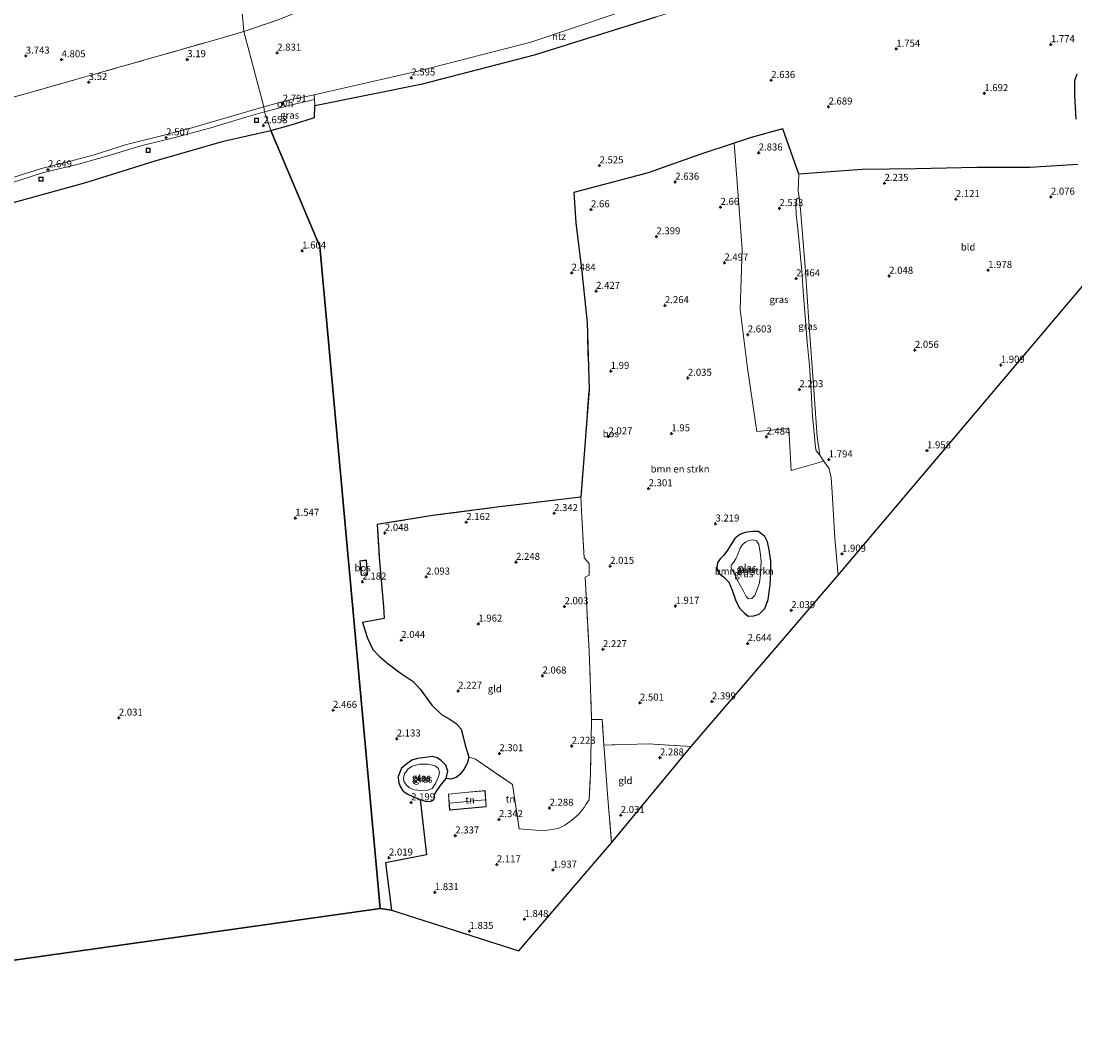
# Model space of a CAD drawing. Units: metres. Extents: x 24899 to 30008, y 399998 to 402415.
# Drawn here: x 29262 to 29637, y 400765 to 401130 of the extents above; entities that cross this region are included whole.
import ezdxf
from ezdxf.enums import TextEntityAlignment as Align

# ---------------------------------------------------------------- set-up
doc = ezdxf.new("R2010")
doc.units = ezdxf.units.M
doc.linetypes.add('IE-TERREINAFSCHEIDING', pattern=[10, 8, -2])
doc.layers.get('0').update_dxf_attribs({"lineweight": 25})
for name, color, linetype, lineweight in [('B-ME-GR-BOMENSTRUIKEN-GV-B6', 93, 'Continuous', 18), ('B-ME-GW-KRUINLIJN-L-B1', 93, 'Continuous', 18), ('B-ME-IE-GRASLAND-GV-B6', 93, 'Continuous', 18), ('B-ME-IE-GRONDWERKLIJN-GROND_INGERICHT-GV-B6', 253, 'Continuous', 18), ('B-ME-IE-HULPGEOMETRIE-L-B1', 53, 'Continuous', 18), ('B-ME-IE-INRICHTINGSELEMENT-S-B1', 253, 'Continuous', 18), ('B-ME-IE-TERREINAFSCHEIDING-DOORGANG-L-B1', 8, 'IE-TERREINAFSCHEIDING-KUNSTMATIG-OPEN', 18), ('B-ME-IE-TERREINAFSCHEIDING-RASTERHEKWERK-L-B1', 8, 'IE-TERREINAFSCHEIDING', 18), ('B-ME-KG-KADASTRAAL-DAKRAND-L-B1', 13, 'Continuous', 18), ('B-ME-KG-KADASTRAAL-NOKLIJN-L-B1', 13, 'Continuous', 18), ('B-ME-OG-WATER-GV-B6', 153, 'Continuous', 18), ('B-ME-VH-VERH_SOORT-ONVERHARD-GV-B6', 8, 'Continuous', 18)]:
    doc.layers.add(name, color=color, linetype=linetype, lineweight=lineweight)
for name, color, linetype in [('B-ME-GR-BOS-GV-B6', 10, 'Continuous'), ('B-ME-GW-HOOGTEPUNT-S-B1', 10, 'Continuous'), ('B-ME-GW-INSTEEKWATERGANG-L-B1', 10, 'Continuous'), ('B-ME-KG-KADASTRAAL-OPNAMEDTMGRENS-L-B1', 10, 'Continuous')]:
    doc.layers.add(name, color=color, linetype=linetype)
doc.styles.add('NLCS-ISO', font='NLCS-ISO.TTF')
doc.linetypes.add('IE-TERREINAFSCHEIDING-KUNSTMATIG-OPEN', pattern='A,7,-1.5,[67,NLCS.SHX,S=0.75,R=0,X=0,Y=0],-1.5', length=10)

# ---------------------------------------------------------------- blocks, each defined once
blk = doc.blocks.new('hoogtepunt')
for p, q in [((-0.5, 0), (0.5, 0)), ((0, 0.5), (0, -0.5))]:
    blk.add_line(p, q)
blk = doc.blocks.new('put')
for p, q in [((0.75, 0.75), (-0.75, 0.75)), ((-0.75, 0.75), (-0.75, -0.75)), ((0.75, -0.75), (0.75, 0.75)), ((-0.75, -0.75), (0.75, -0.75))]:
    blk.add_line(p, q)
blk.add_lwpolyline([(-0.625, 0.625), (0.625, 0.625), (0.625, -0.625), (-0.625, -0.625)], close=True)

msp = doc.modelspace()

# ---------------------------------------------------------------- linework, layer by layer
at = {"layer": 'B-ME-GR-BOMENSTRUIKEN-GV-B6'}
for points in [[(29249.755, 401310.168, 8.489), (29263.204, 401294.533, 10.108), (29279.727, 401280.233, 10.116), (29303.851, 401270.467, 10.108), (29310.793, 401268.322, 10.112), (29316.855, 401267.768, 10.494), (29322.393, 401267.665, 10.145), (29328.566, 401268.135, 9.579), (29341.038, 401126.155, 3.076), (29330.929, 401123.187, 3.105), (29309.559, 401117.066, 3.841), (29287.763, 401110.918, 3.939), (29282.79, 401109.502, 3.836), (29263.461, 401103.996, 3.434), (29239.071, 401097.23, 3.874)], [(29353.203, 401130.221, 3.219), (29341.038, 401126.155, 3.076), (29328.566, 401268.135, 9.579)], [(29487.962, 401137.359, 2.472), (29443.318, 401122.265, 2.472), (29403.494, 401112.116, 2.582), (29366.112, 401103.484, 2.782), (29356.321, 401101.457, 2.807), (29348.088, 401099.198, 2.853), (29341.038, 401126.155, 3.076), (29353.203, 401130.221, 3.219)], [(29239.071, 401097.23, 3.874), (29263.461, 401103.996, 3.434), (29282.79, 401109.502, 3.836), (29287.763, 401110.918, 3.939), (29309.559, 401117.066, 3.841), (29330.929, 401123.187, 3.105), (29341.038, 401126.155, 3.076), (29348.088, 401099.198, 2.853)], [(29348.088, 401099.198, 2.853), (29333.823, 401095.147, 2.613), (29322.45, 401091.758, 2.584), (29311.655, 401088.883, 2.536), (29299.132, 401085.798, 2.605), (29287.657, 401082.132, 2.775), (29278.772, 401079.716, 2.678), (29268.834, 401077.256, 2.686), (29258.328, 401073.971, 2.682)], [(29500.515, 400871.168, 2.309), (29485.174, 400872.049, 2.309), (29469.374, 400871.668, 2.329), (29468.817, 400880.781, 2.162), (29464.97, 400880.746, 2.272), (29464.978, 400881.286, 2.264), (29464.143, 400905.26, 2.354), (29462.709, 400931.525, 2.162), (29464.197, 400932.211, 2.17), (29464.108, 400936.37, 2.231), (29462.341, 400938.401, 2.178), (29461.587, 400952.864, 2.268), (29461.203, 400960.101, 2.268), (29464.1, 400998.4, 1.978), (29463.439, 401022.219, 1.978), (29461.538, 401040.532, 2.509), (29459.396, 401057.916, 2.587), (29458.714, 401068.668, 2.44), (29485.139, 401075.744, 2.386), (29503.661, 401082.218, 2.623), (29515.815, 401086.251, 2.803), (29517.287, 401067.553, 2.831), (29518.729, 401048.523, 2.754), (29518.002, 401026.965, 2.684), (29520.544, 401006.042, 2.582), (29523.943, 400983.462, 2.309), (29535.354, 400984.529, 2.309), (29536.119, 400969.609, 2.309), (29547.868, 400972.921, 1.664), (29549.695, 400970.135, 1.664), (29550.476, 400966.939, 1.705), (29550.775, 400961.729, 1.68), (29551.752, 400945.439, 1.978), (29552.917, 400932.267, 1.578), (29500.515, 400871.168, 2.309)], [(29513.973, 400929.723, 2.105), (29515.137, 400926.883, 2.105), (29516.348, 400923.436, 2.105), (29517.803, 400920.431, 2.105), (29519.506, 400918.63, 2.105), (29520.851, 400917.626, 2.105), (29522.838, 400917.761, 2.105), (29524.754, 400918.327, 2.105), (29526.744, 400920.296, 2.105), (29527.923, 400923.57, 2.105), (29528.708, 400928.836, 2.105), (29528.9, 400933.034, 2.105), (29528.867, 400937.289, 2.105), (29528.323, 400941.262, 2.105), (29527.687, 400944.101, 2.105), (29526.733, 400945.977, 2.105), (29524.578, 400947.761, 2.105), (29522.408, 400947.842, 2.105), (29519.763, 400947.399, 2.105), (29517.882, 400946.741, 2.105), (29516.132, 400945.37, 2.105), (29514.613, 400943.07, 2.105), (29513.414, 400941.13, 2.105), (29512.198, 400939.412, 2.019), (29510.885, 400938.051, 2.019), (29509.95, 400936.597, 2.019), (29509.659, 400934.908, 2.019), (29510.261, 400933.063, 2.019), (29512.189, 400931.539, 2.019), (29513.973, 400929.723, 2.105)]]:
    msp.add_polyline3d(points, dxfattribs=at)
at = {"layer": 'B-ME-GR-BOS-GV-B6'}
for points in [[(29638.396, 401078.676, 1.971), (29621.23, 401077.621, 1.843), (29602.418, 401077.623, 1.937), (29580.699, 401077.117, 1.897), (29561.523, 401076.906, 2.129), (29538.875, 401075.274, 2.08), (29533.253, 401091.438, 2.844), (29521.888, 401088.266, 2.893), (29515.815, 401086.251, 2.803), (29503.661, 401082.218, 2.623), (29485.139, 401075.744, 2.386), (29458.714, 401068.668, 2.44), (29459.396, 401057.916, 2.587), (29461.538, 401040.532, 2.509), (29463.439, 401022.219, 1.978), (29464.1, 400998.4, 1.978), (29461.203, 400960.101, 2.268), (29432.229, 400956.612, 2.366), (29408.286, 400953.477, 2.366), (29388.555, 400950.303, 2.264), (29389.326, 400937.057, 2.223), (29390.325, 400926.416, 2.076), (29390.8, 400921.094, 1.958), (29391.09, 400916.768, 1.958), (29383.372, 400915.335, 1.958), (29385.054, 400909.717, 1.958), (29386.997, 400905.722, 1.958), (29389.23, 400903.342, 2.052), (29392.433, 400900.631, 2.052), (29396.753, 400897.442, 2.052), (29401.373, 400894.302, 2.178), (29403.886, 400891.586, 2.244), (29407.998, 400885.846, 2.382), (29411.451, 400882.564, 2.382), (29414.218, 400880.988, 2.382), (29416.778, 400879.307, 2.276), (29418.54, 400877.288, 2.191), (29419.198, 400874.643, 2.186), (29419.973, 400871.644, 2.186), (29421.238, 400867.366, 2.044), (29420.646, 400865.129, 2.044), (29419.462, 400862.967, 2.044), (29418.007, 400861.125, 2.044), (29416.687, 400860.051, 2.044), (29414.812, 400859.541, 2.044), (29413.117, 400859.773, 2.035), (29413.791, 400862.37, 2.035), (29413.07, 400864.472, 2.035), (29411.495, 400866.073, 2.035), (29409.992, 400867.083, 2.035), (29408.373, 400867.53, 2.035), (29405.669, 400867.276, 2.035), (29402.883, 400866.838, 2.035), (29400.87, 400866.255, 2.035), (29399.074, 400864.945, 2.035), (29397.184, 400863.445, 2.035), (29395.999, 400860.414, 2.035), (29396.157, 400858.662, 2.035), (29396.712, 400856.918, 2.035), (29397.841, 400855.197, 2.035), (29399.43, 400854.143, 2.035), (29401.22, 400853.309, 2.035), (29403.876, 400852.189, 2.019), (29406.114, 400832.534, 2.358), (29391.469, 400829.684, 1.807), (29393.64, 400812.755, 1.803), (29389.664, 400813.374, 1.905), (29368.078, 401049.388, 1.604), (29350.615, 401090.753, 2.727), (29358.719, 401093.043, 2.925), (29366.194, 401095.483, 2.929), (29366.341, 401099.666, 2.934), (29404.661, 401107.499, 2.627), (29444.612, 401117.759, 2.627), (29488.056, 401131.295, 2.636)], [(29637.997, 401110.948, 2.147), (29637.147, 401108.546, 2.114), (29637.234, 401103.326, 1.983), (29637.625, 401094.872, 1.971)], [(29006.903, 401019.064, 2.939), (29023.739, 401021.591, 2.511), (29051.154, 401026.197, 2.763), (29082.667, 401031.733, 2.747), (29108.512, 401034.908, 2.82), (29134.29, 401038.905, 2.279), (29156.261, 401042.124, 2.58), (29186.714, 401045.676, 3.227), (29200, 401048.734, 3.055), (29200.2, 401048.78, 3.052), (29214.368, 401053.113, 2.934), (29234.141, 401058.549, 2.263), (29258.462, 401065.023, 2.271), (29284.658, 401072.281, 3.072), (29309.429, 401080.016, 2.824), (29333.76, 401086.961, 2.348), (29350.615, 401090.753, 2.727), (29368.078, 401049.388, 1.604), (29389.664, 400813.374, 1.905), (29200, 400786.59, 1.94), (29050.186, 400765.434, 1.967), (29006.903, 401019.064, 2.939)], [(29382.618, 400934.841, 2.035), (29382.842, 400932.195, 2.035), (29385.073, 400932.383, 2.035), (29384.787, 400937.549, 2.035), (29382.39, 400937.288, 2.035), (29382.618, 400934.841, 2.035)]]:
    msp.add_polyline3d(points, dxfattribs=at)
at = {"layer": 'B-ME-GW-INSTEEKWATERGANG-L-B1'}
for points in [[(29513.973, 400929.723, 2.105), (29515.137, 400926.883, 2.105), (29516.348, 400923.436, 2.105), (29517.803, 400920.431, 2.105), (29519.506, 400918.63, 2.105), (29520.851, 400917.626, 2.105), (29522.838, 400917.761, 2.105), (29524.754, 400918.327, 2.105), (29526.744, 400920.296, 2.105), (29527.923, 400923.57, 2.105), (29528.708, 400928.836, 2.105), (29528.9, 400933.034, 2.105), (29528.867, 400937.289, 2.105), (29528.323, 400941.262, 2.105), (29527.687, 400944.101, 2.105), (29526.733, 400945.977, 2.105), (29524.578, 400947.761, 2.105), (29522.408, 400947.842, 2.105), (29519.763, 400947.399, 2.105), (29517.882, 400946.741, 2.105), (29516.132, 400945.37, 2.105), (29514.613, 400943.07, 2.105), (29513.414, 400941.13, 2.105), (29512.198, 400939.412, 2.019), (29510.885, 400938.051, 2.019), (29509.95, 400936.597, 2.019), (29509.659, 400934.908, 2.019), (29510.261, 400933.063, 2.019), (29512.189, 400931.539, 2.019), (29513.973, 400929.723, 2.105)], [(29411.177, 400857.211, 2.035), (29413.117, 400859.773, 2.035), (29413.791, 400862.37, 2.035), (29413.07, 400864.472, 2.035), (29411.495, 400866.073, 2.035), (29409.992, 400867.083, 2.035), (29408.373, 400867.53, 2.035), (29405.669, 400867.276, 2.035), (29402.883, 400866.838, 2.035), (29400.87, 400866.255, 2.035), (29399.074, 400864.945, 2.035), (29397.184, 400863.445, 2.035), (29395.999, 400860.414, 2.035), (29396.157, 400858.662, 2.035), (29396.712, 400856.918, 2.035), (29397.841, 400855.197, 2.035), (29399.43, 400854.143, 2.035), (29401.22, 400853.309, 2.035), (29403.876, 400852.189, 2.019), (29405.694, 400851.684, 1.941), (29407.13, 400851.485, 1.929), (29408.415, 400851.853, 1.921), (29409.043, 400852.641, 1.921), (29409.016, 400853.967, 1.921), (29409.61, 400854.941, 1.921), (29411.177, 400857.211, 2.035)]]:
    msp.add_polyline3d(points, dxfattribs=at)
at = {"layer": 'B-ME-GW-KRUINLIJN-L-B1'}
msp.add_polyline3d([(29538.978, 401066.926, 1.937), (29538, 401066.193, 2.28), (29537.834, 401064.291, 2.435), (29537.982, 401060.91, 2.435), (29538.567, 401055.692, 2.517), (29539.262, 401048.375, 2.44), (29540.007, 401040.657, 2.317), (29540.566, 401031.869, 2.317), (29541.305, 401022.998, 2.362), (29541.921, 401015.281, 2.309), (29542.647, 401007.009, 2.207), (29543.312, 400997.894, 2.211), (29543.756, 400988.907, 2.211), (29544.479, 400981.64, 2.125), (29544.84, 400977.775, 1.852), (29545.131, 400976.552, 1.852), (29546.372, 400975.071, 1.664)], dxfattribs=at)
at = {"layer": 'B-ME-IE-GRASLAND-GV-B6'}
for points in [[(29348.361, 401097.47, 2.767), (29357.106, 401099.751, 2.721), (29366.163, 401101.824, 2.721), (29366.341, 401099.666, 2.934), (29366.194, 401095.483, 2.929), (29358.719, 401093.043, 2.925), (29350.615, 401090.753, 2.727), (29348.361, 401097.47, 2.767)], [(29256.743, 401071.693, 2.682), (29269.165, 401075.685, 2.629), (29282.004, 401078.779, 2.633), (29293.357, 401082.063, 2.633), (29304.27, 401085.39, 2.731), (29316.826, 401088.474, 2.633), (29329.293, 401091.811, 2.637), (29341.711, 401095.569, 2.637), (29348.361, 401097.47, 2.767), (29350.615, 401090.753, 2.727), (29333.76, 401086.961, 2.348), (29309.429, 401080.016, 2.824), (29284.658, 401072.281, 3.072), (29258.462, 401065.023, 2.271)], [(29515.815, 401086.251, 2.803), (29521.888, 401088.266, 2.893), (29533.253, 401091.438, 2.844), (29538.875, 401075.274, 2.08), (29538.695, 401069.276, 1.937), (29538.978, 401066.926, 1.937), (29538, 401066.193, 2.28), (29537.834, 401064.291, 2.435), (29537.982, 401060.91, 2.435), (29538.567, 401055.692, 2.517), (29539.262, 401048.375, 2.44), (29540.007, 401040.657, 2.317), (29540.566, 401031.869, 2.317), (29541.305, 401022.998, 2.362), (29541.921, 401015.281, 2.309), (29542.647, 401007.009, 2.207), (29543.312, 400997.894, 2.211), (29543.756, 400988.907, 2.211), (29544.479, 400981.64, 2.125), (29544.84, 400977.775, 1.852), (29545.131, 400976.552, 1.852), (29546.372, 400975.071, 1.664), (29547.868, 400972.921, 1.664), (29536.119, 400969.609, 2.309), (29535.354, 400984.529, 2.309), (29523.943, 400983.462, 2.309), (29520.544, 401006.042, 2.582), (29518.002, 401026.965, 2.684), (29518.729, 401048.523, 2.754), (29517.287, 401067.553, 2.831), (29515.815, 401086.251, 2.803)], [(29538.978, 401066.926, 1.937), (29539.655, 401061.315, 1.937), (29541.318, 401040.614, 1.868), (29542.448, 401022.635, 1.823), (29544.173, 400999.944, 1.778), (29545.456, 400981.548, 1.664), (29546.372, 400975.071, 1.664), (29545.131, 400976.552, 1.852), (29544.84, 400977.775, 1.852), (29544.479, 400981.64, 2.125), (29543.756, 400988.907, 2.211), (29543.312, 400997.894, 2.211), (29542.647, 401007.009, 2.207), (29541.921, 401015.281, 2.309), (29541.305, 401022.998, 2.362), (29540.566, 401031.869, 2.317), (29540.007, 401040.657, 2.317), (29539.262, 401048.375, 2.44), (29538.567, 401055.692, 2.517), (29537.982, 401060.91, 2.435), (29537.834, 401064.291, 2.435), (29538, 401066.193, 2.28), (29538.978, 401066.926, 1.937)], [(29526.733, 400945.977, 2.105), (29527.687, 400944.101, 2.105), (29528.323, 400941.262, 2.105), (29528.867, 400937.289, 2.105), (29528.9, 400933.034, 2.105), (29528.708, 400928.836, 2.105), (29527.923, 400923.57, 2.105), (29526.744, 400920.296, 2.105), (29524.754, 400918.327, 2.105), (29522.838, 400917.761, 2.105), (29520.851, 400917.626, 2.105), (29519.506, 400918.63, 2.105), (29517.803, 400920.431, 2.105), (29516.348, 400923.436, 2.105), (29515.137, 400926.883, 2.105), (29513.973, 400929.723, 2.105), (29512.189, 400931.539, 2.019), (29510.261, 400933.063, 2.019), (29509.659, 400934.908, 2.019), (29509.95, 400936.597, 2.019), (29510.885, 400938.051, 2.019), (29512.198, 400939.412, 2.019), (29513.414, 400941.13, 2.105), (29514.613, 400943.07, 2.105), (29516.132, 400945.37, 2.105), (29517.882, 400946.741, 2.105), (29519.763, 400947.399, 2.105), (29522.408, 400947.842, 2.105), (29524.578, 400947.761, 2.105), (29526.733, 400945.977, 2.105)], [(29520.153, 400924.661, 1.08), (29520.967, 400923.843, 1.08), (29522.1, 400923.974, 1.08), (29523.253, 400924.942, 1.08), (29523.975, 400926.897, 1.08), (29524.826, 400929.446, 1.08), (29525.188, 400932.626, 1.08), (29525.444, 400937.112, 1.08), (29525.093, 400940.412, 1.08), (29524.665, 400943.192, 1.08), (29523.794, 400944.424, 1.08), (29522.547, 400944.806, 1.08), (29521.102, 400944.587, 1.08), (29519.944, 400944.008, 1.08), (29518.776, 400943.204, 1.08), (29517.935, 400941.856, 1.08), (29517.309, 400939.924, 1.08), (29516.403, 400938.04, 1.08), (29515.571, 400936.769, 1.08), (29514.73, 400935.851, 1.08), (29514.715, 400934.903, 1.08), (29515.452, 400933.58, 1.08), (29516.913, 400930.595, 1.08), (29519.029, 400926.784, 1.08), (29520.153, 400924.661, 1.08)], [(29403.876, 400852.189, 2.019), (29401.22, 400853.309, 2.035), (29399.43, 400854.143, 2.035), (29397.841, 400855.197, 2.035), (29396.712, 400856.918, 2.035), (29396.157, 400858.662, 2.035), (29395.999, 400860.414, 2.035), (29397.184, 400863.445, 2.035), (29399.074, 400864.945, 2.035), (29400.87, 400866.255, 2.035), (29402.883, 400866.838, 2.035), (29405.669, 400867.276, 2.035), (29408.373, 400867.53, 2.035), (29409.992, 400867.083, 2.035), (29411.495, 400866.073, 2.035), (29413.07, 400864.472, 2.035), (29413.791, 400862.37, 2.035), (29413.117, 400859.773, 2.035), (29411.177, 400857.211, 2.035), (29409.61, 400854.941, 1.921), (29409.016, 400853.967, 1.921), (29409.043, 400852.641, 1.921), (29408.415, 400851.853, 1.921), (29407.13, 400851.485, 1.929), (29405.694, 400851.684, 1.941), (29403.876, 400852.189, 2.019)], [(29401.817, 400855.72, 1.133), (29404.219, 400855.394, 1.133), (29406.606, 400855.584, 1.133), (29408.204, 400856.151, 1.133), (29409.369, 400857.949, 1.133), (29410.333, 400860.028, 1.133), (29410.723, 400861.663, 1.133), (29410.463, 400863.333, 1.133), (29409.258, 400864.268, 1.133), (29406.726, 400864.82, 1.133), (29403.653, 400864.866, 1.133), (29401.041, 400864.181, 1.133), (29399.431, 400863.059, 1.133), (29398.259, 400861.352, 1.133), (29397.89, 400859.906, 1.133), (29398.073, 400858.753, 1.133), (29398.846, 400857.444, 1.133), (29400.079, 400856.426, 1.133), (29401.817, 400855.72, 1.133)]]:
    msp.add_polyline3d(points, dxfattribs=at)
at = {"layer": 'B-ME-IE-GRONDWERKLIJN-GROND_INGERICHT-GV-B6'}
for points in [[(29531.248, 401144.534, 2.55), (29488.056, 401131.295, 2.636), (29444.612, 401117.759, 2.627), (29404.661, 401107.499, 2.627), (29366.341, 401099.666, 2.934), (29366.163, 401101.824, 2.721), (29366.112, 401103.484, 2.782), (29403.494, 401112.116, 2.582), (29443.318, 401122.265, 2.472), (29487.962, 401137.359, 2.472), (29530.259, 401147.833, 2.476), (29530.649, 401146.236, 2.476), (29531.248, 401144.534, 2.55)], [(29637.625, 401094.872, 1.971), (29637.234, 401103.326, 1.983), (29637.147, 401108.546, 2.114), (29637.997, 401110.948, 2.147)], [(29660.327, 401059.321, 1.99), (29552.917, 400932.267, 1.578), (29551.752, 400945.439, 1.978), (29550.775, 400961.729, 1.68), (29550.476, 400966.939, 1.705), (29549.695, 400970.135, 1.664), (29547.868, 400972.921, 1.664), (29546.372, 400975.071, 1.664), (29545.456, 400981.548, 1.664), (29544.173, 400999.944, 1.778), (29542.448, 401022.635, 1.823), (29541.318, 401040.614, 1.868), (29539.655, 401061.315, 1.937), (29538.978, 401066.926, 1.937), (29538.695, 401069.276, 1.937), (29538.875, 401075.274, 2.08), (29561.523, 401076.906, 2.129), (29580.699, 401077.117, 1.897), (29602.418, 401077.623, 1.937), (29621.23, 401077.621, 1.843), (29638.396, 401078.676, 1.971)], [(29464.97, 400880.746, 2.272), (29464.87, 400873.564, 2.374), (29464.571, 400861.453, 2.374), (29464.198, 400852.144, 2.252), (29462.992, 400850.408, 2.252), (29462.305, 400849.431, 2.231), (29460.289, 400846.843, 2.231), (29458.01, 400844.861, 2.231), (29455.467, 400843.124, 2.044), (29453.107, 400841.902, 2.044), (29448.453, 400841.156, 2.117), (29444.968, 400841.304, 2.223), (29439.206, 400841.822, 2.35), (29436.764, 400857.597, 2.333), (29423.588, 400866.583, 1.909), (29421.238, 400867.366, 2.044), (29419.973, 400871.644, 2.186), (29419.198, 400874.643, 2.186), (29418.54, 400877.288, 2.191), (29416.778, 400879.307, 2.276), (29414.218, 400880.988, 2.382), (29411.451, 400882.564, 2.382), (29407.998, 400885.846, 2.382), (29403.886, 400891.586, 2.244), (29401.373, 400894.302, 2.178), (29396.753, 400897.442, 2.052), (29392.433, 400900.631, 2.052), (29389.23, 400903.342, 2.052), (29386.997, 400905.722, 1.958), (29385.054, 400909.717, 1.958), (29383.372, 400915.335, 1.958), (29391.09, 400916.768, 1.958), (29390.8, 400921.094, 1.958), (29390.325, 400926.416, 2.076), (29389.326, 400937.057, 2.223), (29388.555, 400950.303, 2.264), (29408.286, 400953.477, 2.366), (29432.229, 400956.612, 2.366), (29461.203, 400960.101, 2.268), (29461.587, 400952.864, 2.268), (29462.341, 400938.401, 2.178), (29464.108, 400936.37, 2.231), (29464.197, 400932.211, 2.17), (29462.709, 400931.525, 2.162), (29464.143, 400905.26, 2.354), (29464.978, 400881.286, 2.264), (29464.97, 400880.746, 2.272)], [(29470.726, 400854.202, 2.26), (29472.087, 400836.8, 1.892), (29439.089, 400798.284, 1.803), (29393.64, 400812.755, 1.803), (29391.469, 400829.684, 1.807), (29406.114, 400832.534, 2.358), (29403.876, 400852.189, 2.019), (29405.694, 400851.684, 1.941), (29407.13, 400851.485, 1.929), (29408.415, 400851.853, 1.921), (29409.043, 400852.641, 1.921), (29409.016, 400853.967, 1.921), (29409.61, 400854.941, 1.921), (29411.177, 400857.211, 2.035), (29413.117, 400859.773, 2.035), (29414.812, 400859.541, 2.044), (29416.687, 400860.051, 2.044), (29418.007, 400861.125, 2.044), (29419.462, 400862.967, 2.044), (29420.646, 400865.129, 2.044), (29421.238, 400867.366, 2.044), (29423.588, 400866.583, 1.909), (29436.764, 400857.597, 2.333), (29439.206, 400841.822, 2.35), (29444.968, 400841.304, 2.223), (29448.453, 400841.156, 2.117), (29453.107, 400841.902, 2.044), (29455.467, 400843.124, 2.044), (29458.01, 400844.861, 2.231), (29460.289, 400846.843, 2.231), (29462.305, 400849.431, 2.231), (29462.992, 400850.408, 2.252), (29464.198, 400852.144, 2.252), (29464.571, 400861.453, 2.374), (29464.87, 400873.564, 2.374), (29464.97, 400880.746, 2.272), (29468.817, 400880.781, 2.162), (29469.374, 400871.668, 2.329), (29469.459, 400870.283, 2.354), (29470.726, 400854.202, 2.26)], [(29472.087, 400836.8, 1.892), (29470.726, 400854.202, 2.26), (29469.459, 400870.283, 2.354), (29469.374, 400871.668, 2.329), (29485.174, 400872.049, 2.309), (29500.515, 400871.168, 2.309), (29472.087, 400836.8, 1.892)], [(29427.457, 400849.66, 2.374), (29427.033, 400855.445, 2.374), (29419.825, 400854.77, 2.374), (29413.959, 400854.172, 2.374), (29414.4, 400848.474, 2.374), (29427.457, 400849.66, 2.374)]]:
    msp.add_polyline3d(points, dxfattribs=at)
at = {"layer": 'B-ME-IE-HULPGEOMETRIE-L-B1'}
msp.add_polyline3d([(29389.664, 400813.374, 1.905), (29368.078, 401049.388, 1.604), (29350.615, 401090.753, 2.727), (29348.361, 401097.47, 2.767), (29348.088, 401099.198, 2.853), (29341.038, 401126.155, 3.076), (29328.566, 401268.135, 9.579), (29328.17, 401269.259, 9.665), (29328.09, 401270.819, 9.665), (29344.911, 401452.998, 2.788)], dxfattribs=at)
at = {"layer": 'B-ME-IE-TERREINAFSCHEIDING-DOORGANG-L-B1'}
for p, q in [((29464.197, 400932.211, 2.17), (29464.108, 400936.37, 2.231)), ((29468.817, 400880.781, 2.162), (29464.97, 400880.746, 2.272)), ((29448.453, 400841.156, 2.117), (29453.107, 400841.902, 2.044))]:
    msp.add_line(p, q, dxfattribs=at)
at = {"layer": 'B-ME-IE-TERREINAFSCHEIDING-RASTERHEKWERK-L-B1'}
for points in [[(29341.038, 401126.155, 3.076), (29353.203, 401130.221, 3.219), (29365.18, 401135.195, 3.072), (29378.691, 401140.881, 2.787), (29383.565, 401143.63, 2.75), (29390.519, 401148.39, 2.75), (29398.242, 401151.659, 2.75), (29405.502, 401155.052, 2.75), (29412.894, 401157.739, 2.75), (29417.502, 401159.269, 2.75), (29422.309, 401161.359, 2.75), (29431.406, 401164.412, 2.758), (29441.477, 401166.626, 2.95), (29451.656, 401168.125, 3.219), (29466.211, 401169.783, 3.558), (29485.205, 401170.733, 3.632), (29499.119, 401171.247, 3.632), (29511.811, 401171.262, 3.693)], [(29014.752, 401058.597, 3.918), (29016.342, 401059.671, 4.085), (29025.303, 401060.763, 4.341), (29039.281, 401062.621, 4.284), (29055.128, 401064.68, 3.76), (29076.661, 401067.315, 3.76), (29098.417, 401070.143, 3.707), (29122.078, 401072.666, 4.455), (29148.835, 401075.78, 4.467), (29172.809, 401079.502, 4.699), (29191.607, 401083.529, 5.13), (29200, 401086.18, 5.265), (29205.275, 401087.846, 5.35), (29221.362, 401092.574, 4.235), (29239.071, 401097.23, 3.874), (29263.461, 401103.996, 3.434), (29282.79, 401109.502, 3.836), (29287.763, 401110.918, 3.939), (29309.559, 401117.066, 3.841), (29330.929, 401123.187, 3.105), (29341.038, 401126.155, 3.076)], [(29461.203, 400960.101, 2.268), (29464.1, 400998.4, 1.978), (29463.439, 401022.219, 1.978)], [(29461.203, 400960.101, 2.268), (29432.229, 400956.612, 2.366), (29408.286, 400953.477, 2.366), (29388.555, 400950.303, 2.264), (29389.326, 400937.057, 2.223), (29390.325, 400926.416, 2.076), (29390.8, 400921.094, 1.958)], [(29464.108, 400936.37, 2.231), (29462.341, 400938.401, 2.178), (29461.587, 400952.864, 2.268), (29461.203, 400960.101, 2.268)], [(29453.107, 400841.902, 2.044), (29455.467, 400843.124, 2.044), (29458.01, 400844.861, 2.231), (29460.289, 400846.843, 2.231), (29462.305, 400849.431, 2.231), (29462.992, 400850.408, 2.252), (29464.198, 400852.144, 2.252), (29464.571, 400861.453, 2.374), (29464.87, 400873.564, 2.374), (29464.97, 400880.746, 2.272), (29464.978, 400881.286, 2.264), (29464.143, 400905.26, 2.354), (29462.709, 400931.525, 2.162), (29464.197, 400932.211, 2.17)], [(29472.087, 400836.8, 1.892), (29470.726, 400854.202, 2.26), (29469.459, 400870.283, 2.354), (29469.374, 400871.668, 2.329), (29468.817, 400880.781, 2.162)], [(29500.515, 400871.168, 2.309), (29485.174, 400872.049, 2.309), (29469.374, 400871.668, 2.329)], [(29423.588, 400866.583, 1.909), (29436.764, 400857.597, 2.333), (29439.206, 400841.822, 2.35), (29444.968, 400841.304, 2.223), (29448.453, 400841.156, 2.117)]]:
    msp.add_polyline3d(points, dxfattribs=at)
at = {"layer": 'B-ME-KG-KADASTRAAL-DAKRAND-L-B1'}
for points in [[(29382.668, 400934.846, 4.281), (29382.444, 400937.244, 4.281), (29384.74, 400937.494, 4.281), (29385.02, 400932.429, 4.281), (29382.888, 400932.249, 4.281), (29382.668, 400934.846, 4.281)], [(29419.83, 400854.72, 3.917), (29426.987, 400855.39, 3.917), (29427.404, 400849.705, 4.207), (29414.446, 400848.528, 4.207), (29414.013, 400854.127, 3.897), (29419.83, 400854.72, 3.917)]]:
    msp.add_polyline3d(points, dxfattribs=at)
at = {"layer": 'B-ME-KG-KADASTRAAL-NOKLIJN-L-B1'}
msp.add_line((29414.286, 400850.987, 5.044), (29427.055, 400852.164, 5.044), dxfattribs=at)
at = {"layer": 'B-ME-KG-KADASTRAAL-OPNAMEDTMGRENS-L-B1'}
for points in [[(29389.664, 400813.374, 1.905), (29393.64, 400812.755, 1.803), (29439.089, 400798.284, 1.803), (29472.087, 400836.8, 1.892), (29500.515, 400871.168, 2.309), (29552.917, 400932.267, 1.578), (29660.327, 401059.321, 1.99), (29732.703, 401042.209, 1.705)], [(29050.186, 400765.434, 1.967), (29200, 400786.59, 1.94), (29389.664, 400813.374, 1.905)]]:
    msp.add_polyline3d(points, dxfattribs=at)
at = {"layer": 'B-ME-OG-WATER-GV-B6'}
for points in [[(29522.1, 400923.974, 1.08), (29520.967, 400923.843, 1.08), (29520.153, 400924.661, 1.08), (29519.029, 400926.784, 1.08), (29516.913, 400930.595, 1.08), (29515.452, 400933.58, 1.08), (29514.715, 400934.903, 1.08), (29514.73, 400935.851, 1.08), (29515.571, 400936.769, 1.08), (29516.403, 400938.04, 1.08), (29517.309, 400939.924, 1.08), (29517.935, 400941.856, 1.08), (29518.776, 400943.204, 1.08), (29519.944, 400944.008, 1.08), (29521.102, 400944.587, 1.08), (29522.547, 400944.806, 1.08), (29523.794, 400944.424, 1.08), (29524.665, 400943.192, 1.08), (29525.093, 400940.412, 1.08), (29525.444, 400937.112, 1.08), (29525.188, 400932.626, 1.08), (29524.826, 400929.446, 1.08), (29523.975, 400926.897, 1.08), (29523.253, 400924.942, 1.08), (29522.1, 400923.974, 1.08)], [(29406.606, 400855.584, 1.133), (29404.219, 400855.394, 1.133), (29401.817, 400855.72, 1.133), (29400.079, 400856.426, 1.133), (29398.846, 400857.444, 1.133), (29398.073, 400858.753, 1.133), (29397.89, 400859.906, 1.133), (29398.259, 400861.352, 1.133), (29399.431, 400863.059, 1.133), (29401.041, 400864.181, 1.133), (29403.653, 400864.866, 1.133), (29406.726, 400864.82, 1.133), (29409.258, 400864.268, 1.133), (29410.463, 400863.333, 1.133), (29410.723, 400861.663, 1.133), (29410.333, 400860.028, 1.133), (29409.369, 400857.949, 1.133), (29408.204, 400856.151, 1.133), (29406.606, 400855.584, 1.133)]]:
    msp.add_polyline3d(points, dxfattribs=at)
at = {"layer": 'B-ME-VH-VERH_SOORT-ONVERHARD-GV-B6'}
for points in [[(29348.088, 401099.198, 2.853), (29356.321, 401101.457, 2.807), (29366.112, 401103.484, 2.782), (29366.163, 401101.824, 2.721), (29357.106, 401099.751, 2.721), (29348.361, 401097.47, 2.767), (29348.088, 401099.198, 2.853)], [(29258.328, 401073.971, 2.682), (29268.834, 401077.256, 2.686), (29278.772, 401079.716, 2.678), (29287.657, 401082.132, 2.775), (29299.132, 401085.798, 2.605), (29311.655, 401088.883, 2.536), (29322.45, 401091.758, 2.584), (29333.823, 401095.147, 2.613), (29348.088, 401099.198, 2.853), (29348.361, 401097.47, 2.767), (29341.711, 401095.569, 2.637), (29329.293, 401091.811, 2.637), (29316.826, 401088.474, 2.633), (29304.27, 401085.39, 2.731), (29293.357, 401082.063, 2.633), (29282.004, 401078.779, 2.633), (29269.165, 401075.685, 2.629), (29256.743, 401071.693, 2.682)]]:
    msp.add_polyline3d(points, dxfattribs=at)

# ---------------------------------------------------------------- block references
at = {"layer": 'B-ME-GW-HOOGTEPUNT-S-B1', "rotation": 90}
for p in [(29628.787, 401121.528, 1.774), (29628.787, 401121.528, 1.774), (29263.256, 401117.451, 3.743), (29263.256, 401117.451, 3.743), (29352.92, 401118.517, 2.831), (29352.92, 401118.517, 2.831), (29573.659, 401119.904, 1.754), (29573.659, 401119.904, 1.754), (29276.046, 401116.15, 4.805), (29276.046, 401116.15, 4.805), (29320.849, 401116.178, 3.19), (29320.849, 401116.178, 3.19), (29285.704, 401108.046, 3.52), (29285.704, 401108.046, 3.52), (29400.747, 401109.644, 2.595), (29400.747, 401109.644, 2.595), (29529.068, 401108.748, 2.636), (29529.068, 401108.748, 2.636), (29605.048, 401104.07, 1.692), (29605.048, 401104.07, 1.692), (29354.91, 401100.277, 2.791), (29354.91, 401100.277, 2.791), (29549.493, 401099.292, 2.689), (29549.493, 401099.292, 2.689), (29348.043, 401092.633, 2.658), (29348.043, 401092.633, 2.658), (29313.326, 401088.301, 2.507), (29313.326, 401088.301, 2.507), (29524.591, 401082.899, 2.836), (29524.591, 401082.899, 2.836), (29271.202, 401076.907, 2.649), (29271.202, 401076.907, 2.649), (29467.86, 401078.312, 2.525), (29467.86, 401078.312, 2.525), (29494.841, 401072.467, 2.636), (29494.841, 401072.467, 2.636), (29569.462, 401072.051, 2.235), (29569.462, 401072.051, 2.235), (29594.885, 401066.293, 2.121), (29594.885, 401066.293, 2.121), (29628.787, 401067.14, 2.076), (29628.787, 401067.14, 2.076), (29464.819, 401062.64, 2.66), (29464.819, 401062.64, 2.66), (29510.987, 401063.503, 2.66), (29510.987, 401063.503, 2.66), (29531.977, 401063.071, 2.533), (29531.977, 401063.071, 2.533), (29488.125, 401053.007, 2.399), (29488.125, 401053.007, 2.399), (29361.828, 401047.944, 1.604), (29361.828, 401047.944, 1.604), (29512.367, 401043.666, 2.497), (29512.367, 401043.666, 2.497), (29457.904, 401040.04, 2.484), (29457.904, 401040.04, 2.484), (29571.139, 401038.941, 2.048), (29571.139, 401038.941, 2.048), (29606.413, 401040.99, 1.978), (29606.413, 401040.99, 1.978), (29537.942, 401038.022, 2.464), (29537.942, 401038.022, 2.464), (29466.628, 401033.561, 2.427), (29466.628, 401033.561, 2.427), (29491.173, 401028.455, 2.264), (29491.173, 401028.455, 2.264), (29520.695, 401018.022, 2.603), (29520.695, 401018.022, 2.603), (29580.289, 401012.522, 2.056), (29580.289, 401012.522, 2.056), (29471.835, 401005.031, 1.99), (29471.835, 401005.031, 1.99), (29610.912, 401007.205, 1.909), (29610.912, 401007.205, 1.909), (29499.346, 401002.554, 2.035), (29499.346, 401002.554, 2.035), (29539.105, 400998.483, 2.203), (29539.105, 400998.483, 2.203), (29493.465, 400982.756, 1.95), (29493.465, 400982.756, 1.95), (29471.03, 400981.672, 2.027), (29471.03, 400981.672, 2.027), (29527.35, 400981.606, 2.484), (29527.35, 400981.606, 2.484), (29584.61, 400976.684, 1.958), (29584.61, 400976.684, 1.958), (29549.566, 400973.456, 1.794), (29549.566, 400973.456, 1.794), (29485.35, 400963.167, 2.301), (29485.35, 400963.167, 2.301), (29359.363, 400952.62, 1.547), (29359.363, 400952.62, 1.547), (29451.632, 400954.319, 2.342), (29451.632, 400954.319, 2.342), (29420.345, 400951.123, 2.162), (29420.345, 400951.123, 2.162), (29509.189, 400950.591, 3.219), (29509.189, 400950.591, 3.219), (29391.318, 400947.29, 2.048), (29391.318, 400947.29, 2.048), (29554.3, 400939.852, 1.909), (29554.3, 400939.852, 1.909), (29438.074, 400936.919, 2.248), (29438.074, 400936.919, 2.248), (29471.64, 400935.492, 2.015), (29471.64, 400935.492, 2.015), (29383.317, 400929.897, 2.182), (29383.317, 400929.897, 2.182), (29406.006, 400931.673, 2.093), (29406.006, 400931.673, 2.093), (29455.369, 400921.098, 2.003), (29455.369, 400921.098, 2.003), (29494.925, 400921.254, 1.917), (29494.925, 400921.254, 1.917), (29536.215, 400919.704, 2.039), (29536.215, 400919.704, 2.039), (29424.641, 400914.905, 1.962), (29424.641, 400914.905, 1.962), (29397.157, 400909.086, 2.044), (29397.157, 400909.086, 2.044), (29520.671, 400907.924, 2.644), (29520.671, 400907.924, 2.644), (29469.067, 400905.795, 2.227), (29469.067, 400905.795, 2.227), (29447.502, 400896.383, 2.068), (29447.502, 400896.383, 2.068), (29417.416, 400890.955, 2.227), (29417.416, 400890.955, 2.227), (29482.245, 400886.728, 2.501), (29482.245, 400886.728, 2.501), (29507.923, 400887.159, 2.399), (29507.923, 400887.159, 2.399), (29296.45, 400881.373, 2.031), (29296.45, 400881.373, 2.031), (29372.841, 400884.123, 2.466), (29372.841, 400884.123, 2.466), (29395.541, 400873.923, 2.133), (29395.541, 400873.923, 2.133), (29457.92, 400871.332, 2.223), (29457.92, 400871.332, 2.223), (29432.142, 400868.677, 2.301), (29432.142, 400868.677, 2.301), (29489.387, 400867.168, 2.288), (29489.387, 400867.168, 2.288), (29400.667, 400851.186, 2.199), (29400.667, 400851.186, 2.199), (29450.027, 400849.233, 2.288), (29450.027, 400849.233, 2.288), (29432.008, 400845.167, 2.342), (29432.008, 400845.167, 2.342), (29475.42, 400846.657, 2.031), (29475.42, 400846.657, 2.031), (29416.407, 400839.352, 2.337), (29416.407, 400839.352, 2.337), (29392.762, 400831.486, 2.019), (29392.762, 400831.486, 2.019), (29431.245, 400829.063, 2.117), (29431.245, 400829.063, 2.117), (29451.258, 400827.163, 1.937), (29451.258, 400827.163, 1.937), (29409.111, 400819.148, 1.831), (29409.111, 400819.148, 1.831), (29441.092, 400809.543, 1.848), (29441.092, 400809.543, 1.848), (29421.487, 400805.286, 1.835), (29421.487, 400805.286, 1.835)]:
    msp.add_blockref('hoogtepunt', p, dxfattribs=at)
at = {"layer": 'B-ME-IE-INRICHTINGSELEMENT-S-B1', "rotation": 90}
for p in [(29345.513, 401094.408, 2.828), (29306.898, 401083.76, 2.845), (29268.705, 401073.466, 2.857)]:
    msp.add_blockref('put', p, dxfattribs=at)

# ---------------------------------------------------------------- texts
at = {"layer": 'B-ME-GR-BOMENSTRUIKEN-GV-B6', "ltscale": 0.2, "style": 'NLCS-ISO'}
for p in [(29496.5684, 400970.1045), (29519.4333, 400933.6596)]:
    msp.add_text('bmn en strkn', height=2.5, dxfattribs=at).set_placement(p, align=Align.MIDDLE_CENTER)
at = {"layer": 'B-ME-GR-BOS-GV-B6', "ltscale": 0.2, "style": 'NLCS-ISO'}
for p in [(29471.8647, 400982.6881), (29383.388, 400934.8495)]:
    msp.add_text('bos', height=2.5, dxfattribs=at).set_placement(p, align=Align.MIDDLE_CENTER)
at = {"layer": 'B-ME-GW-HOOGTEPUNT-S-B1', "ltscale": 0.2, "style": 'NLCS-ISO'}
for s, p in [('2.831', (29352.92, 401118.517, 2.831)), ('2.831', (29352.92, 401118.517, 2.831)), ('1.754', (29573.659, 401119.904, 1.754)), ('1.754', (29573.659, 401119.904, 1.754)), ('1.774', (29628.787, 401121.528, 1.774)), ('1.774', (29628.787, 401121.528, 1.774)), ('3.743', (29263.256, 401117.451, 3.743)), ('3.743', (29263.256, 401117.451, 3.743)), ('4.805', (29276.046, 401116.15, 4.805)), ('4.805', (29276.046, 401116.15, 4.805)), ('3.19', (29320.849, 401116.178, 3.19)), ('3.19', (29320.849, 401116.178, 3.19)), ('3.52', (29285.704, 401108.046, 3.52)), ('3.52', (29285.704, 401108.046, 3.52)), ('2.595', (29400.747, 401109.644, 2.595)), ('2.595', (29400.747, 401109.644, 2.595)), ('2.636', (29529.068, 401108.748, 2.636)), ('2.636', (29529.068, 401108.748, 2.636)), ('1.692', (29605.048, 401104.07, 1.692)), ('1.692', (29605.048, 401104.07, 1.692)), ('2.791', (29354.91, 401100.277, 2.791)), ('2.791', (29354.91, 401100.277, 2.791)), ('2.689', (29549.493, 401099.292, 2.689)), ('2.689', (29549.493, 401099.292, 2.689)), ('2.658', (29348.043, 401092.633, 2.658)), ('2.658', (29348.043, 401092.633, 2.658)), ('2.507', (29313.326, 401088.301, 2.507)), ('2.507', (29313.326, 401088.301, 2.507)), ('2.836', (29524.591, 401082.899, 2.836)), ('2.836', (29524.591, 401082.899, 2.836)), ('2.649', (29271.202, 401076.907, 2.649)), ('2.649', (29271.202, 401076.907, 2.649)), ('2.525', (29467.86, 401078.312, 2.525)), ('2.525', (29467.86, 401078.312, 2.525)), ('2.636', (29494.841, 401072.467, 2.636)), ('2.636', (29494.841, 401072.467, 2.636)), ('2.235', (29569.462, 401072.051, 2.235)), ('2.235', (29569.462, 401072.051, 2.235)), ('2.121', (29594.885, 401066.293, 2.121)), ('2.121', (29594.885, 401066.293, 2.121)), ('2.076', (29628.787, 401067.14, 2.076)), ('2.076', (29628.787, 401067.14, 2.076)), ('2.66', (29464.819, 401062.64, 2.66)), ('2.66', (29464.819, 401062.64, 2.66)), ('2.66', (29510.987, 401063.503, 2.66)), ('2.66', (29510.987, 401063.503, 2.66)), ('2.533', (29531.977, 401063.071, 2.533)), ('2.533', (29531.977, 401063.071, 2.533)), ('2.399', (29488.125, 401053.007, 2.399)), ('2.399', (29488.125, 401053.007, 2.399)), ('1.604', (29361.828, 401047.944, 1.604)), ('1.604', (29361.828, 401047.944, 1.604)), ('2.497', (29512.367, 401043.666, 2.497)), ('2.497', (29512.367, 401043.666, 2.497)), ('2.484', (29457.904, 401040.04, 2.484)), ('2.484', (29457.904, 401040.04, 2.484)), ('1.978', (29606.413, 401040.99, 1.978)), ('1.978', (29606.413, 401040.99, 1.978)), ('2.464', (29537.942, 401038.022, 2.464)), ('2.464', (29537.942, 401038.022, 2.464)), ('2.048', (29571.139, 401038.941, 2.048)), ('2.048', (29571.139, 401038.941, 2.048)), ('2.427', (29466.628, 401033.561, 2.427)), ('2.427', (29466.628, 401033.561, 2.427)), ('2.264', (29491.173, 401028.455, 2.264)), ('2.264', (29491.173, 401028.455, 2.264)), ('2.603', (29520.695, 401018.022, 2.603)), ('2.603', (29520.695, 401018.022, 2.603)), ('2.056', (29580.289, 401012.522, 2.056)), ('2.056', (29580.289, 401012.522, 2.056)), ('1.909', (29610.912, 401007.205, 1.909)), ('1.909', (29610.912, 401007.205, 1.909)), ('1.99', (29471.835, 401005.031, 1.99)), ('1.99', (29471.835, 401005.031, 1.99)), ('2.035', (29499.346, 401002.554, 2.035)), ('2.035', (29499.346, 401002.554, 2.035)), ('2.203', (29539.105, 400998.483, 2.203)), ('2.203', (29539.105, 400998.483, 2.203)), ('2.027', (29471.03, 400981.672, 2.027)), ('2.027', (29471.03, 400981.672, 2.027)), ('1.95', (29493.465, 400982.756, 1.95)), ('1.95', (29493.465, 400982.756, 1.95)), ('2.484', (29527.35, 400981.606, 2.484)), ('2.484', (29527.35, 400981.606, 2.484)), ('1.958', (29584.61, 400976.684, 1.958)), ('1.958', (29584.61, 400976.684, 1.958)), ('1.794', (29549.566, 400973.456, 1.794)), ('1.794', (29549.566, 400973.456, 1.794)), ('2.301', (29485.35, 400963.167, 2.301)), ('2.301', (29485.35, 400963.167, 2.301)), ('2.342', (29451.632, 400954.319, 2.342)), ('2.342', (29451.632, 400954.319, 2.342)), ('1.547', (29359.363, 400952.62, 1.547)), ('1.547', (29359.363, 400952.62, 1.547)), ('2.162', (29420.345, 400951.123, 2.162)), ('2.162', (29420.345, 400951.123, 2.162)), ('3.219', (29509.189, 400950.591, 3.219)), ('3.219', (29509.189, 400950.591, 3.219)), ('2.048', (29391.318, 400947.29, 2.048)), ('2.048', (29391.318, 400947.29, 2.048)), ('1.909', (29554.3, 400939.852, 1.909)), ('1.909', (29554.3, 400939.852, 1.909)), ('2.248', (29438.074, 400936.919, 2.248)), ('2.248', (29438.074, 400936.919, 2.248)), ('2.015', (29471.64, 400935.492, 2.015)), ('2.015', (29471.64, 400935.492, 2.015)), ('2.093', (29406.006, 400931.673, 2.093)), ('2.093', (29406.006, 400931.673, 2.093)), ('2.182', (29383.317, 400929.897, 2.182)), ('2.182', (29383.317, 400929.897, 2.182)), ('2.003', (29455.369, 400921.098, 2.003)), ('2.003', (29455.369, 400921.098, 2.003)), ('1.917', (29494.925, 400921.254, 1.917)), ('1.917', (29494.925, 400921.254, 1.917)), ('2.039', (29536.215, 400919.704, 2.039)), ('2.039', (29536.215, 400919.704, 2.039)), ('1.962', (29424.641, 400914.905, 1.962)), ('1.962', (29424.641, 400914.905, 1.962)), ('2.044', (29397.157, 400909.086, 2.044)), ('2.044', (29397.157, 400909.086, 2.044)), ('2.644', (29520.671, 400907.924, 2.644)), ('2.644', (29520.671, 400907.924, 2.644)), ('2.227', (29469.067, 400905.795, 2.227)), ('2.227', (29469.067, 400905.795, 2.227)), ('2.068', (29447.502, 400896.383, 2.068)), ('2.068', (29447.502, 400896.383, 2.068)), ('2.227', (29417.416, 400890.955, 2.227)), ('2.227', (29417.416, 400890.955, 2.227)), ('2.501', (29482.245, 400886.728, 2.501)), ('2.501', (29482.245, 400886.728, 2.501)), ('2.399', (29507.923, 400887.159, 2.399)), ('2.399', (29507.923, 400887.159, 2.399)), ('2.466', (29372.841, 400884.123, 2.466)), ('2.466', (29372.841, 400884.123, 2.466)), ('2.031', (29296.45, 400881.373, 2.031)), ('2.031', (29296.45, 400881.373, 2.031)), ('2.133', (29395.541, 400873.923, 2.133)), ('2.133', (29395.541, 400873.923, 2.133)), ('2.223', (29457.92, 400871.332, 2.223)), ('2.223', (29457.92, 400871.332, 2.223)), ('2.301', (29432.142, 400868.677, 2.301)), ('2.301', (29432.142, 400868.677, 2.301)), ('2.288', (29489.387, 400867.168, 2.288)), ('2.288', (29489.387, 400867.168, 2.288)), ('2.199', (29400.667, 400851.186, 2.199)), ('2.199', (29400.667, 400851.186, 2.199)), ('2.288', (29450.027, 400849.233, 2.288)), ('2.288', (29450.027, 400849.233, 2.288)), ('2.342', (29432.008, 400845.167, 2.342)), ('2.342', (29432.008, 400845.167, 2.342)), ('2.031', (29475.42, 400846.657, 2.031)), ('2.031', (29475.42, 400846.657, 2.031)), ('2.337', (29416.407, 400839.352, 2.337)), ('2.337', (29416.407, 400839.352, 2.337)), ('2.019', (29392.762, 400831.486, 2.019)), ('2.019', (29392.762, 400831.486, 2.019)), ('2.117', (29431.245, 400829.063, 2.117)), ('2.117', (29431.245, 400829.063, 2.117)), ('1.937', (29451.258, 400827.163, 1.937)), ('1.937', (29451.258, 400827.163, 1.937)), ('1.831', (29409.111, 400819.148, 1.831)), ('1.831', (29409.111, 400819.148, 1.831)), ('1.848', (29441.092, 400809.543, 1.848)), ('1.848', (29441.092, 400809.543, 1.848)), ('1.835', (29421.487, 400805.286, 1.835)), ('1.835', (29421.487, 400805.286, 1.835))]:
    msp.add_text(s, height=2.5, dxfattribs=at).set_placement(p, align=Align.BOTTOM_LEFT)
at = {"layer": 'B-ME-IE-GRASLAND-GV-B6', "ltscale": 0.2, "style": 'NLCS-ISO'}
for p in [(29357.351, 401096.2885), (29531.8415, 401030.5235), (29542.103, 401020.9985), (29520.0795, 400934.3245), (29519.2795, 400932.734), (29404.3065, 400860.13), (29404.895, 400859.5075)]:
    msp.add_text('gras', height=2.5, dxfattribs=at).set_placement(p, align=Align.MIDDLE_CENTER)
at = {"layer": 'B-ME-IE-GRONDWERKLIJN-GROND_INGERICHT-GV-B6', "ltscale": 0.2, "style": 'NLCS-ISO'}
for s, p in [('ntz', (29453.3941, 401124.3388)), ('bld', (29599.2538, 401049.2564)), ('gld', (29430.4914, 400891.7266)), ('gld', (29477.0603, 400858.9957)), ('tn', (29421.6885, 400852.0302)), ('tn', (29436.0797, 400852.4014))]:
    msp.add_text(s, height=2.5, dxfattribs=at).set_placement(p, align=Align.MIDDLE_CENTER)
at = {"layer": 'B-ME-OG-WATER-GV-B6', "ltscale": 0.2, "style": 'NLCS-ISO'}
for p in [(29520.4794, 400934.8164), (29404.2945, 400859.8148)]:
    msp.add_text('plas', height=2.5, dxfattribs=at).set_placement(p, align=Align.MIDDLE_CENTER)
at = {"layer": 'B-ME-VH-VERH_SOORT-ONVERHARD-GV-B6', "ltscale": 0.2, "style": 'NLCS-ISO'}
msp.add_text('ovh', height=2.5, dxfattribs=at).set_placement((29355.7484, 401100.3403), align=Align.MIDDLE_CENTER)

doc.saveas('drawing.dxf')
